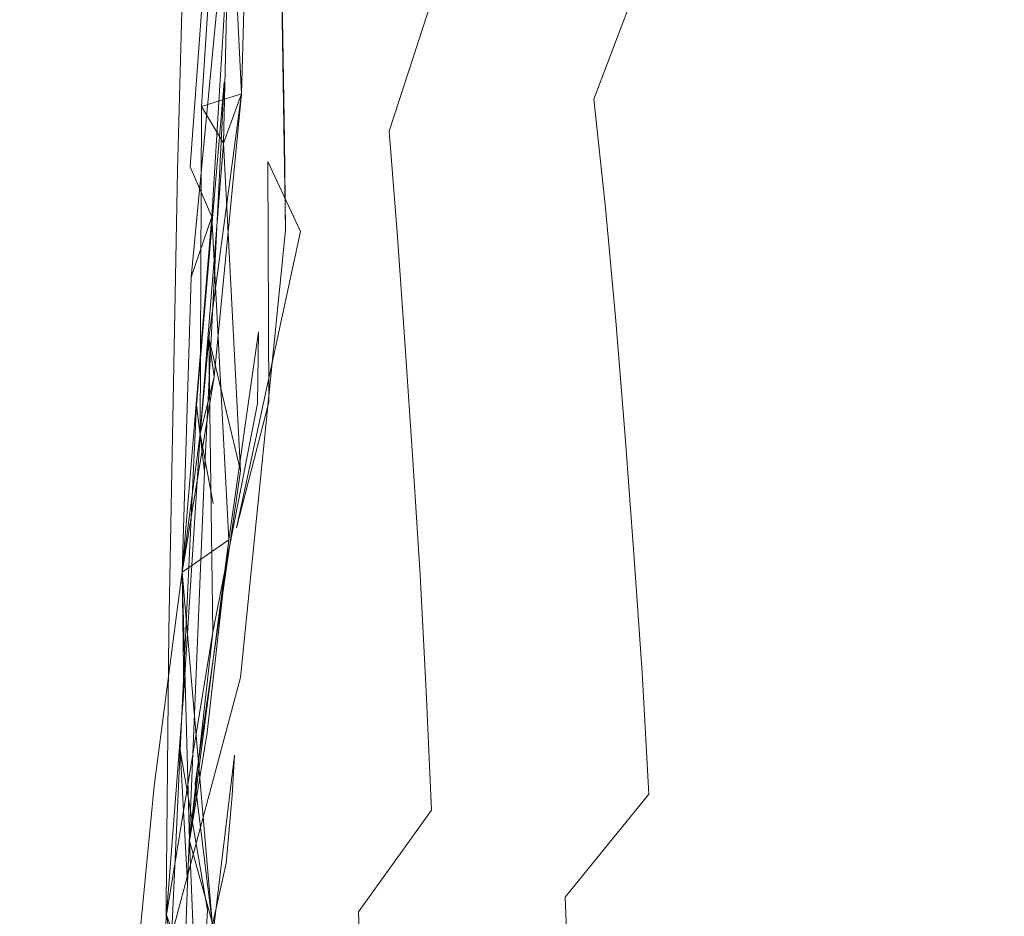
# Model space of a CAD drawing. Extents: x 0 to 1795, y -800 to 0.
# Drawn here: x 122 to 126, y -399 to -395 of the extents above; entities that cross this region are included whole.
import ezdxf

# ---------------------------------------------------------------- set-up
doc = ezdxf.new("R2010")
doc.units = 0
doc.header["$LTSCALE"] = 500
doc.header["$MEASUREMENT"] = 0
doc.layers.add('BONA_CERAMIKA', color=7, linetype='Continuous')
doc.layers.add('BONA_CHROM', color=7, linetype='Continuous')

msp = doc.modelspace()

# ---------------------------------------------------------------- linework, layer by layer
at = {"layer": 'BONA_CERAMIKA', "lineweight": 0, "invisible_edges": 15}
for points in [[(118.4988, -382.9734, 374.8931), (118.1841, -398.9235, 374.8921), (123.2206, -398.9235, 355.4471), (123.5311, -383.1632, 355.4471)], [(123.5311, -383.1632, 355.4471), (123.2206, -398.9235, 355.4471), (131.6138, -398.9235, 318.6173), (131.9169, -383.4731, 318.6173)]]:
    msp.add_3dface(points, dxfattribs=at)
at = {"layer": 'BONA_CHROM', "lineweight": 0}
for points, invisible_edges in [([(122.83, -395.5327, 355.9812), (122.9345, -394.0002, 355.6992), (122.8268, -394.2255, 355.7202), (122.7803, -395.8654, 356.0241)], 11), ([(122.83, -395.5327, 355.9812), (122.8743, -395.3371, 355.9572), (122.9345, -394.0002, 355.6992), (122.83, -395.5327, 355.9812)], 15), ([(122.8743, -395.3371, 355.9572), (122.9493, -395.5464, 355.9922), (123.0338, -394.1614, 355.7292), (122.9345, -394.0002, 355.6992)], 15), ([(123.1003, -394.1088, 354.6492), (123.1351, -394.309, 354.6672), (123.0232, -395.4503, 354.9182), (122.9788, -395.3051, 354.9122)], 15), ([(123.7075, -394.3296, 355.5281), (123.6546, -394.1088, 355.5201), (123.4666, -395.2605, 355.8102), (123.5131, -395.4172, 355.8131)], 15), ([(123.511, -395.3508, 354.5382), (123.4761, -394.986, 354.5192), (123.7075, -394.1146, 354.1711), (123.7496, -394.5331, 354.1922)], 11), ([(124.1435, -394.4919, 355.2341), (124.0917, -394.1512, 355.2242), (123.85, -395.137, 355.5602), (123.8964, -395.4149, 355.5662)], 15), ([(123.0338, -394.1614, 355.7292), (122.9493, -395.5464, 355.9922), (123.1394, -394.2278, 355.7372), (123.0338, -394.1614, 355.7292)], 15), ([(125.173, -394.9163, 352.2922), (124.8414, -395.376, 352.8842), (124.7939, -394.7001, 352.8692), (125.1212, -394.1786, 352.2762)], 15), ([(122.8268, -394.2255, 355.7202), (123.1456, -394.5137, 354.6972), (123.1699, -396.0804, 355.1142), (122.7803, -395.8654, 356.0241)], 15), ([(124.0991, -394.7253, 353.8292), (123.8278, -395.4126, 354.2302), (123.7897, -394.9666, 354.2122), (124.0527, -394.2175, 353.8102)], 15), ([(122.9493, -395.5464, 355.9922), (123.0728, -395.6562, 356.0042), (123.1858, -394.3673, 355.7532), (123.1394, -394.2278, 355.7372)], 15), ([(123.0464, -394.2667, 354.7322), (123.0116, -395.5887, 354.9462), (123.1668, -395.7545, 355.0532), (123.1446, -394.341, 354.7642)], 10), ([(122.8669, -395.6345, 354.9911), (123.0116, -395.5887, 354.9462), (122.9503, -394.3238, 354.7392)], 5), ([(122.9503, -394.3238, 354.7392), (122.9471, -395.7671, 355.0112), (122.8669, -395.6345, 354.9911), (122.9503, -394.3238, 354.7392)], 15), ([(122.9503, -394.3238, 354.7392), (122.9746, -394.4748, 354.7732), (122.9471, -395.7671, 355.0112), (122.9503, -394.3238, 354.7392)], 15), ([(123.1351, -394.309, 354.6672), (123.1456, -394.5137, 354.6972), (123.0116, -395.5887, 354.9462), (123.0232, -395.4503, 354.9182)], 15), ([(123.4106, -394.3112, 354.4722), (123.4434, -394.6383, 354.4962), (123.2449, -395.5555, 354.7881), (123.227, -395.2925, 354.7642)], 15), ([(123.7075, -394.3296, 355.5281), (123.5131, -395.4172, 355.8131), (123.549, -395.6562, 355.8271), (123.7549, -394.5926, 355.5412)], 15), ([(123.0728, -395.6562, 356.0042), (123.1066, -395.8323, 356.0241), (123.2322, -394.524, 355.7692), (123.1858, -394.3673, 355.7532)], 15), ([(123.1446, -394.341, 354.7642), (123.1668, -395.7545, 355.0532), (123.1699, -396.0804, 355.1142), (123.1456, -394.5137, 354.6972)], 11), ([(124.2828, -395.6081, 355.2632), (124.571, -394.8476, 354.8771), (124.5204, -394.4027, 354.8661), (124.2385, -395.2262, 355.2542)], 13), ([(122.8268, -395.8517, 355.0472), (122.8669, -395.6345, 354.9911), (122.9746, -394.4748, 354.7732), (122.9175, -394.5983, 354.8072)], 7), ([(122.9471, -395.7671, 355.0112), (122.9746, -394.4748, 354.7732), (122.8669, -395.6345, 354.9911), (122.9471, -395.7671, 355.0112)], 14), ([(125.5658, -395.2822, 351.6532), (125.2194, -395.6676, 352.3062), (125.173, -394.9163, 352.2922), (125.5151, -394.4691, 351.6382)], 15), ([(124.1435, -394.4919, 355.2341), (123.8964, -395.4149, 355.5662), (123.9355, -395.7282, 355.5772), (124.192, -394.8522, 355.2441)], 15), ([(123.0116, -395.5887, 354.9462), (123.1456, -394.5137, 354.6972), (123.1584, -394.7607, 354.7292), (122.9471, -395.7671, 355.0112)], 7), ([(123.2322, -394.524, 355.7692), (123.1066, -395.8323, 356.0241), (123.3347, -394.7115, 355.7772), (123.2322, -394.524, 355.7692)], 15), ([(123.7897, -394.9666, 354.2122), (123.5448, -395.7237, 354.5552), (123.511, -395.3508, 354.5382), (123.7496, -394.5331, 354.1922)], 7), ([(125.2997, -394.5343, 353.9492), (124.9755, -395.1472, 354.4532), (125.022, -395.6939, 354.4622), (125.3504, -395.1438, 353.9592)], 15), ([(122.9039, -396.0324, 355.0582), (122.8268, -395.8517, 355.0472), (122.9175, -394.5983, 354.8072), (122.9609, -394.7527, 354.8242)], 15), ([(123.7549, -394.5926, 355.5412), (123.549, -395.6562, 355.8271), (123.5839, -395.9089, 355.8401), (123.8014, -394.8716, 355.5532)], 15), ([(124.6187, -395.3051, 354.8862), (124.6619, -395.774, 354.8951), (124.9755, -395.1472, 354.4532), (124.9259, -394.6143, 354.4432)], 15), ([(125.739, -395.2936, 353.4062), (125.6883, -394.6063, 353.3952), (125.3504, -395.1438, 353.9592), (125.3968, -395.7671, 353.9681)], 15), ([(123.2449, -395.5555, 354.7881), (123.4434, -394.6383, 354.4962), (123.4761, -394.986, 354.5192), (123.2629, -395.854, 354.8142)], 15), ([(124.1414, -395.2479, 353.8462), (124.4338, -394.6372, 353.3822), (124.4803, -395.2365, 353.3981), (124.1815, -395.7843, 353.8622)], 15), ([(123.1066, -395.8323, 356.0241), (123.2249, -396.085, 356.0352), (123.3759, -394.9048, 355.7922), (123.3347, -394.7115, 355.7772)], 15), ([(124.7939, -394.7001, 352.8692), (124.8414, -395.376, 352.8842), (124.5215, -395.8483, 353.4132), (124.4803, -395.2365, 353.3981)], 15), ([(122.9609, -394.7527, 354.8242), (122.9725, -394.9231, 354.8562), (122.9039, -396.0324, 355.0582), (122.9609, -394.7527, 354.8242)], 13), ([(123.8636, -395.8723, 354.2462), (123.8278, -395.4126, 354.2302), (124.0991, -394.7253, 353.8292), (124.1414, -395.2479, 353.8462)], 15), ([(122.9471, -395.7671, 355.0112), (123.1584, -394.7607, 354.7292), (123.1911, -395.0329, 354.7482), (123.0305, -396.061, 354.9991)], 15), ([(124.192, -394.8522, 355.2441), (123.9355, -395.7282, 355.5772), (123.9725, -396.0542, 355.5872), (124.2385, -395.2262, 355.2542)], 15), ([(124.3251, -396.0004, 355.2701), (124.6187, -395.3051, 354.8862), (124.571, -394.8476, 354.8771), (124.2828, -395.6081, 355.2632)], 11), ([(125.7843, -395.9924, 353.4152), (126.1391, -395.5944, 352.7942), (126.0884, -394.8328, 352.7842), (125.739, -395.2936, 353.4062)], 15), ([(123.85, -395.137, 355.5602), (123.8014, -394.8716, 355.5532), (123.5839, -395.9089, 355.8401), (123.6272, -396.1079, 355.8431)], 15), ([(122.83, -396.2497, 355.1192), (122.9039, -396.0324, 355.0582), (122.9725, -394.9231, 354.8562), (122.9398, -395.0981, 354.8972)], 7), ([(123.2249, -396.085, 356.0352), (123.2534, -396.3, 356.0541), (123.4171, -395.1141, 355.8072), (123.3759, -394.9048, 355.7922)], 15), ([(125.2194, -395.6676, 352.3062), (124.8837, -396.0656, 352.8972), (124.8414, -395.376, 352.8842), (125.173, -394.9163, 352.2922)], 15), ([(125.5658, -395.2822, 351.6532), (125.9205, -394.9094, 350.9402), (125.9701, -395.7957, 350.9532), (125.6111, -396.1079, 351.6652)], 15), ([(123.8278, -395.4126, 354.2302), (123.5743, -396.1045, 354.5732), (123.5448, -395.7237, 354.5552), (123.7897, -394.9666, 354.2122)], 11), ([(123.2629, -395.854, 354.8142), (123.4761, -394.986, 354.5192), (123.511, -395.3508, 354.5382), (123.2914, -396.1731, 354.8292)], 15), ([(123.1911, -395.0329, 354.7482), (123.227, -395.2925, 354.7642), (123.0696, -396.2589, 355.0042), (123.0305, -396.061, 354.9991)], 15), ([(122.8932, -396.4704, 355.1262), (122.83, -396.2497, 355.1192), (122.9398, -395.0981, 354.8972), (122.9788, -395.3051, 354.9122)], 15), ([(123.4171, -395.1141, 355.8072), (123.2534, -396.3, 356.0541), (123.4666, -395.2605, 355.8102), (123.4171, -395.1141, 355.8072)], 15), ([(123.8964, -395.4149, 355.5662), (123.85, -395.137, 355.5602), (123.6272, -396.1079, 355.8431), (123.6694, -396.3149, 355.8452)], 15), ([(124.6619, -395.774, 354.8951), (124.7021, -396.2554, 354.9032), (125.022, -395.6939, 354.4622), (124.9755, -395.1472, 354.4532)], 15), ([(125.3968, -395.7671, 353.9681), (125.3504, -395.1438, 353.9592), (125.022, -395.6939, 354.4622), (125.0632, -396.2509, 354.4702)], 15), ([(123.8975, -396.3423, 354.2612), (123.8636, -395.8723, 354.2462), (124.1414, -395.2479, 353.8462), (124.1815, -395.7843, 353.8622)], 15), ([(124.2828, -395.6081, 355.2632), (124.2385, -395.2262, 355.2542), (123.9725, -396.0542, 355.5872), (124.0115, -396.3687, 355.5931)], 15), ([(124.4803, -395.2365, 353.3981), (124.5215, -395.8483, 353.4132), (124.2173, -396.3309, 353.8762), (124.1815, -395.7843, 353.8622)], 15), ([(123.227, -395.2925, 354.7642), (123.2449, -395.5555, 354.7881), (123.0728, -396.4475, 355.0272), (123.0696, -396.2589, 355.0042)], 15), ([(123.3421, -396.4533, 356.0452), (123.5131, -395.4172, 355.8131), (123.4666, -395.2605, 355.8102), (123.2534, -396.3, 356.0541)], 15), ([(125.2617, -396.4315, 352.3182), (125.2194, -395.6676, 352.3062), (125.5658, -395.2822, 351.6532), (125.6111, -396.1079, 351.6652)], 15), ([(122.9788, -395.3051, 354.9122), (123.0232, -395.4503, 354.9182), (122.8932, -396.4704, 355.1262), (122.9788, -395.3051, 354.9122)], 15), ([(124.3251, -396.0004, 355.2701), (124.3621, -396.4075, 355.2782), (124.6619, -395.774, 354.8951), (124.6187, -395.3051, 354.8862)], 14), ([(125.7843, -395.9924, 353.4152), (125.739, -395.2936, 353.4062), (125.3968, -395.7671, 353.9681), (125.438, -396.4007, 353.9772)], 15), ([(122.8384, -396.3046, 356.1141), (122.8743, -395.3371, 355.9572), (122.83, -395.5327, 355.9812), (122.7962, -396.8616, 356.1922)], 15), ([(122.8743, -395.3371, 355.9572), (122.8384, -396.3046, 356.1141), (122.849, -396.7106, 356.1752), (122.8743, -395.3371, 355.9572)], 15), ([(122.849, -396.7106, 356.1752), (122.8775, -396.9519, 356.2042), (122.9493, -395.5464, 355.9922), (122.8743, -395.3371, 355.9572)], 15), ([(123.511, -395.3508, 354.5382), (123.5448, -395.7237, 354.5552), (123.3231, -396.483, 354.8412), (123.2914, -396.1731, 354.8292)], 15), ([(124.8414, -395.376, 352.8842), (124.8837, -396.0656, 352.8972), (124.5595, -396.4727, 353.4261), (124.5215, -395.8483, 353.4132)], 15), ([(123.3421, -396.4533, 356.0452), (123.3632, -396.6843, 356.0632), (123.549, -395.6562, 355.8271), (123.5131, -395.4172, 355.8131)], 15), ([(123.6018, -396.5013, 354.5892), (123.5743, -396.1045, 354.5732), (123.8278, -395.4126, 354.2302), (123.8636, -395.8723, 354.2462)], 14), ([(123.8964, -395.4149, 355.5662), (123.6694, -396.3149, 355.8452), (123.6969, -396.5905, 355.8572), (123.9355, -395.7282, 355.5772)], 15), ([(123.0116, -395.5887, 354.9462), (122.9134, -396.61, 355.1412), (122.8932, -396.4704, 355.1262), (123.0232, -395.4503, 354.9182)], 14), ([(122.7962, -396.8616, 356.1922), (122.83, -395.5327, 355.9812), (122.7803, -395.8654, 356.0241), (122.7487, -397.526, 356.2701)], 11), ([(122.849, -396.7106, 356.1752), (122.9778, -396.3744, 356.1272), (122.9493, -395.5464, 355.9922), (122.849, -396.7106, 356.1752)], 11), ([(122.8775, -396.9519, 356.2042), (122.849, -396.7106, 356.1752), (122.9493, -395.5464, 355.9922), (122.8775, -396.9519, 356.2042)], 10), ([(122.9778, -396.3744, 356.1272), (122.9725, -396.8547, 356.1951), (123.0728, -395.6562, 356.0042), (122.9493, -395.5464, 355.9922)], 15), ([(123.0728, -396.4475, 355.0272), (123.2449, -395.5555, 354.7881), (123.2629, -395.854, 354.8142), (123.0696, -396.706, 355.0591)], 7), ([(122.8627, -396.8158, 355.1902), (122.8932, -396.4704, 355.1262), (123.0116, -395.5887, 354.9462), (122.8669, -395.6345, 354.9911)], 2), ([(122.8627, -396.8158, 355.1902), (122.9134, -396.61, 355.1412), (123.0116, -395.5887, 354.9462), (122.9471, -395.7671, 355.0112)], 7), ([(123.0116, -395.5887, 354.9462), (122.8932, -396.4704, 355.1262), (123.0084, -396.9485, 355.2012), (123.1668, -395.7545, 355.0532)], 14), ([(124.3251, -396.0004, 355.2701), (124.2828, -395.6081, 355.2632), (124.0115, -396.3687, 355.5931), (124.0485, -396.6923, 355.5972)], 14), ([(122.8099, -397.0148, 355.2172), (122.8932, -396.4704, 355.1262), (122.8669, -395.6345, 354.9911), (122.8268, -395.8517, 355.0472)], 15), ([(122.9091, -397.0674, 355.1962), (122.8627, -396.8158, 355.1902), (122.8669, -395.6345, 354.9911), (122.9471, -395.7671, 355.0112)], 14), ([(122.8669, -395.6345, 354.9911), (122.8932, -396.4704, 355.1262), (123.0084, -396.9485, 355.2012), (122.9471, -395.7671, 355.0112)], 1), ([(122.9725, -396.8547, 356.1951), (122.9936, -397.1543, 356.2261), (123.1066, -395.8323, 356.0241), (123.0728, -395.6562, 356.0042)], 15), ([(123.3632, -396.6843, 356.0632), (123.3854, -396.929, 356.0801), (123.5839, -395.9089, 355.8401), (123.549, -395.6562, 355.8271)], 15), ([(124.9207, -396.7643, 352.9092), (124.8837, -396.0656, 352.8972), (125.2194, -395.6676, 352.3062), (125.2617, -396.4315, 352.3182)], 15), ([(124.739, -396.746, 354.9111), (125.0632, -396.2509, 354.4702), (125.022, -395.6939, 354.4622), (124.7021, -396.2554, 354.9032)], 15), ([(123.1668, -395.7545, 355.0532), (123.0084, -396.9485, 355.2012), (123.0084, -397.6941, 355.3122), (123.1699, -396.0804, 355.1142)], 3), ([(123.5448, -395.7237, 354.5552), (123.5743, -396.1045, 354.5732), (123.3432, -396.7929, 354.8591), (123.3231, -396.483, 354.8412)], 14), ([(123.9355, -395.7282, 355.5772), (123.6969, -396.5905, 355.8572), (123.7233, -396.8787, 355.8691), (123.9725, -396.0542, 355.5872)], 15), ([(122.9091, -397.0674, 355.1962), (122.8627, -396.8158, 355.1902), (122.9471, -395.7671, 355.0112), (123.0305, -396.061, 354.9991)], 15), ([(122.9091, -397.0674, 355.1962), (122.9471, -395.7671, 355.0112), (123.0084, -396.9485, 355.2012), (122.9091, -397.0674, 355.1962)], 15), ([(124.2173, -396.3309, 353.8762), (123.928, -396.8238, 354.2742), (123.8975, -396.3423, 354.2612), (124.1815, -395.7843, 353.8622)], 15), ([(124.3621, -396.4075, 355.2782), (124.3958, -396.825, 355.2861), (124.7021, -396.2554, 354.9032), (124.6619, -395.774, 354.8951)], 14), ([(125.438, -396.4007, 353.9772), (125.3968, -395.7671, 353.9681), (125.0632, -396.2509, 354.4702), (125.1001, -396.8181, 354.4781)], 15), ([(125.6111, -396.1079, 351.6652), (125.9701, -395.7957, 350.9532), (126.0124, -396.6935, 350.9642), (125.6503, -396.945, 351.6762)], 15), ([(122.7972, -397.3144, 355.2662), (122.8099, -397.0148, 355.2172), (122.8268, -395.8517, 355.0472), (122.9039, -396.0324, 355.0582)], 3), ([(122.9936, -397.1543, 356.2261), (123.0453, -397.0354, 356.2102), (123.1066, -395.8323, 356.0241), (122.9936, -397.1543, 356.2261)], 15), ([(123.1098, -396.7014, 356.1541), (122.9936, -397.1543, 356.2261), (123.2249, -396.085, 356.0352), (123.1066, -395.8323, 356.0241)], 8), ([(123.0453, -397.0354, 356.2102), (123.1098, -396.7014, 356.1541), (123.1066, -395.8323, 356.0241), (123.0453, -397.0354, 356.2102)], 13), ([(123.0696, -396.706, 355.0591), (123.2629, -395.854, 354.8142), (123.2914, -396.1731, 354.8292), (123.095, -396.9931, 355.0712)], 15), ([(124.5215, -395.8483, 353.4132), (124.5595, -396.4727, 353.4261), (124.2501, -396.889, 353.8882), (124.2173, -396.3309, 353.8762)], 15), ([(122.7803, -395.8654, 356.0241), (123.1699, -396.0804, 355.1142), (123.0084, -397.6941, 355.3122), (122.7487, -397.526, 356.2701)], 15), ([(123.6293, -396.9107, 354.6022), (123.6018, -396.5013, 354.5892), (123.8636, -395.8723, 354.2462), (123.8975, -396.3423, 354.2612)], 14), ([(123.4276, -397.0525, 356.0762), (123.6272, -396.1079, 355.8431), (123.5839, -395.9089, 355.8401), (123.3854, -396.929, 356.0801)], 15), ([(124.3251, -396.0004, 355.2701), (124.0485, -396.6923, 355.5972), (124.0779, -397.0434, 355.6062), (124.3621, -396.4075, 355.2782)], 15), ([(125.7843, -395.9924, 353.4152), (125.438, -396.4007, 353.9772), (125.4739, -397.0445, 353.9842), (125.8245, -396.7014, 353.4232)], 15), ([(122.7972, -397.3144, 355.2662), (122.9039, -396.0324, 355.0582), (122.9662, -397.1978, 355.1852), (122.7972, -397.3144, 355.2662)], 11), ([(122.7972, -397.3144, 355.2662), (122.8627, -396.8158, 355.1902), (122.9039, -396.0324, 355.0582), (122.83, -396.2497, 355.1192)], 3), ([(122.9662, -397.1978, 355.1852), (122.9039, -396.0324, 355.0582), (122.8627, -396.8158, 355.1902), (122.9662, -397.1978, 355.1852)], 14), ([(123.0696, -396.2589, 355.0042), (122.9662, -397.1978, 355.1852), (122.9091, -397.0674, 355.1962), (123.0305, -396.061, 354.9991)], 15), ([(124.0115, -396.3687, 355.5931), (123.9725, -396.0542, 355.5872), (123.7233, -396.8787, 355.8691), (123.7612, -397.1234, 355.8702)], 15), ([(124.5595, -396.4727, 353.4261), (124.8837, -396.0656, 352.8972), (124.9207, -396.7643, 352.9092), (124.5923, -397.1063, 353.4372)], 15), ([(122.9936, -397.1543, 356.2261), (123.1573, -397.4402, 356.2322), (123.2534, -396.3, 356.0541), (123.2249, -396.085, 356.0352)], 15), ([(123.3432, -396.7929, 354.8591), (123.5743, -396.1045, 354.5732), (123.6018, -396.5013, 354.5892), (123.3589, -397.1303, 354.8782)], 15), ([(123.4677, -397.1783, 356.0702), (123.6694, -396.3149, 355.8452), (123.6272, -396.1079, 355.8431), (123.4276, -397.0525, 356.0762)], 15), ([(125.2965, -397.2047, 352.3282), (125.2617, -396.4315, 352.3182), (125.6111, -396.1079, 351.6652), (125.6503, -396.945, 351.6762)], 15), ([(123.2914, -396.1731, 354.8292), (123.3231, -396.483, 354.8412), (123.1288, -397.2355, 355.0751), (123.095, -396.9931, 355.0712)], 15), ([(122.8531, -397.6381, 355.2842), (122.7972, -397.3144, 355.2662), (122.83, -396.2497, 355.1192), (122.8932, -396.4704, 355.1262)], 15), ([(124.7717, -397.2447, 354.9172), (125.1001, -396.8181, 354.4781), (125.0632, -396.2509, 354.4702), (124.739, -396.746, 354.9111)], 15), ([(123.0696, -396.2589, 355.0042), (123.0728, -396.4475, 355.0272), (122.9662, -397.1978, 355.1852), (123.0696, -396.2589, 355.0042)], 13), ([(124.4276, -397.2481, 355.2922), (124.739, -396.746, 354.9111), (124.7021, -396.2554, 354.9032), (124.3958, -396.825, 355.2861)], 15), ([(122.8384, -396.3046, 356.1141), (122.7962, -396.8616, 356.1922), (122.7898, -397.9571, 356.3202), (122.849, -396.7106, 356.1752)], 15), ([(123.2302, -397.176, 356.1782), (123.3421, -396.4533, 356.0452), (123.2534, -396.3, 356.0541), (123.1573, -397.4402, 356.2322)], 15), ([(123.4677, -397.1783, 356.0702), (123.4825, -397.4299, 356.0872), (123.6969, -396.5905, 355.8572), (123.6694, -396.3149, 355.8452)], 15), ([(123.928, -396.8238, 354.2742), (123.6557, -397.3247, 354.6132), (123.6293, -396.9107, 354.6022), (123.8975, -396.3423, 354.2612)], 15), ([(124.2501, -396.889, 353.8882), (123.9555, -397.3133, 354.2862), (123.928, -396.8238, 354.2742), (124.2173, -396.3309, 353.8762)], 15), ([(122.9778, -396.3744, 356.1272), (122.849, -396.7106, 356.1752), (122.7898, -397.9571, 356.3202), (122.9725, -396.8547, 356.1951)], 13), ([(124.0485, -396.6923, 355.5972), (124.0115, -396.3687, 355.5931), (123.7612, -397.1234, 355.8702), (123.7961, -397.3716, 355.8702)], 15), ([(124.3621, -396.4075, 355.2782), (124.0779, -397.0434, 355.6062), (124.1044, -397.4036, 355.6141), (124.3958, -396.825, 355.2861)], 15), ([(125.438, -396.4007, 353.9772), (125.1001, -396.8181, 354.4781), (125.1329, -397.3945, 354.4852), (125.4739, -397.0445, 353.9842)], 15), ([(122.9081, -397.5306, 355.2521), (122.9662, -397.1978, 355.1852), (123.0728, -396.4475, 355.0272), (123.0696, -396.706, 355.0591)], 7), ([(123.2302, -397.176, 356.1782), (123.1964, -397.6301, 356.2402), (123.3632, -396.6843, 356.0632), (123.3421, -396.4533, 356.0452)], 15), ([(124.9534, -397.4734, 352.9182), (124.9207, -396.7643, 352.9092), (125.2617, -396.4315, 352.3182), (125.2965, -397.2047, 352.3282)], 15), ([(123.0084, -396.9485, 355.2012), (122.8932, -396.4704, 355.1262), (122.8627, -396.8158, 355.1902), (122.6959, -398.0864, 355.3312)], 11), ([(122.9134, -396.61, 355.1412), (122.7972, -397.3144, 355.2662), (122.9081, -397.5306, 355.2521), (122.8932, -396.4704, 355.1262)], 2), ([(123.0084, -396.9485, 355.2012), (122.8932, -396.4704, 355.1262), (122.8099, -397.0148, 355.2172), (122.8437, -398.0784, 355.3312)], 7), ([(122.8531, -397.6381, 355.2842), (122.8932, -396.4704, 355.1262), (122.9081, -397.5306, 355.2521), (122.8531, -397.6381, 355.2842)], 15), ([(123.3231, -396.483, 354.8412), (123.3432, -396.7929, 354.8591), (123.1394, -397.4677, 355.0922), (123.1288, -397.2355, 355.0751)], 15), ([(124.2501, -396.889, 353.8882), (124.5595, -396.4727, 353.4261), (124.5923, -397.1063, 353.4372), (124.2786, -397.4551, 353.8982)], 15), ([(123.3589, -397.1303, 354.8782), (123.6018, -396.5013, 354.5892), (123.6293, -396.9107, 354.6022), (123.3812, -397.4848, 354.8892)], 15), ([(123.4825, -397.4299, 356.0872), (123.4962, -397.6964, 356.1031), (123.7233, -396.8787, 355.8691), (123.6969, -396.5905, 355.8572)], 15), ([(122.8035, -397.7433, 355.3171), (122.7972, -397.3144, 355.2662), (122.9134, -396.61, 355.1412), (122.8627, -396.8158, 355.1902)], 2), ([(122.849, -396.7106, 356.1752), (122.7898, -397.9571, 356.3202), (122.8162, -398.4374, 356.3632), (122.8775, -396.9519, 356.2042)], 11), ([(122.9398, -397.8016, 355.2571), (122.9081, -397.5306, 355.2521), (123.0696, -396.706, 355.0591), (123.095, -396.9931, 355.0712)], 15), ([(123.1098, -396.7014, 356.1541), (123.0453, -397.0354, 356.2102), (122.9683, -398.1401, 356.3351), (122.9936, -397.1543, 356.2261)], 15), ([(123.1964, -397.6301, 356.2402), (123.1985, -397.9617, 356.2682), (123.3854, -396.929, 356.0801), (123.3632, -396.6843, 356.0632)], 15), ([(124.0485, -396.6923, 355.5972), (123.7961, -397.3716, 355.8702), (123.8151, -397.6747, 355.8812), (124.0779, -397.0434, 355.6062)], 15), ([(125.8245, -396.7014, 353.4232), (125.4739, -397.0445, 353.9842), (125.5056, -397.6953, 353.9902), (125.8593, -397.4196, 353.4302)], 15), ([(126.0124, -396.6935, 350.9642), (126.0472, -397.5992, 350.9732), (125.683, -397.7902, 351.6842), (125.6503, -396.945, 351.6762)], 15), ([(124.4571, -397.6769, 355.2971), (124.7717, -397.2447, 354.9172), (124.739, -396.746, 354.9111), (124.4276, -397.2481, 355.2922)], 15), ([(124.5923, -397.1063, 353.4372), (124.9207, -396.7643, 352.9092), (124.9534, -397.4734, 352.9182), (124.6218, -397.7479, 353.4462)], 15), ([(122.6959, -398.0864, 355.3312), (122.8627, -396.8158, 355.1902), (122.9091, -397.0674, 355.1962), (122.7413, -398.5507, 355.3702)], 15), ([(122.9662, -397.1978, 355.1852), (122.8627, -396.8158, 355.1902), (122.7972, -397.3144, 355.2662), (122.8236, -398.2842, 355.3641)], 3), ([(122.8437, -398.0784, 355.3312), (122.8035, -397.7433, 355.3171), (122.8627, -396.8158, 355.1902), (122.9091, -397.0674, 355.1962)], 15), ([(123.1394, -397.4677, 355.0922), (123.3432, -396.7929, 354.8591), (123.3589, -397.1303, 354.8782), (123.1394, -397.7547, 355.1161)], 15), ([(124.7717, -397.2447, 354.9172), (124.8002, -397.7524, 354.9232), (125.1329, -397.3945, 354.4852), (125.1001, -396.8181, 354.4781)], 15), ([(122.9725, -396.8547, 356.1951), (122.7898, -397.9571, 356.3202), (122.8891, -398.5347, 356.3721), (122.9936, -397.1543, 356.2261)], 13), ([(123.9555, -397.3133, 354.2862), (123.6779, -397.7444, 354.6252), (123.6557, -397.3247, 354.6132), (123.928, -396.8238, 354.2742)], 15), ([(124.4276, -397.2481, 355.2922), (124.3958, -396.825, 355.2861), (124.1044, -397.4036, 355.6141), (124.134, -397.7559, 355.6172)], 14), ([(122.7962, -396.8616, 356.1922), (122.7487, -397.526, 356.2701), (122.7339, -399.1762, 356.4371), (122.7898, -397.9571, 356.3202)], 9), ([(123.5342, -397.8645, 356.0972), (123.7612, -397.1234, 355.8702), (123.7233, -396.8787, 355.8691), (123.4962, -397.6964, 356.1031)], 15), ([(123.9798, -397.8108, 354.2952), (123.9555, -397.3133, 354.2862), (124.2501, -396.889, 353.8882), (124.2786, -397.4551, 353.8982)], 15), ([(123.6293, -396.9107, 354.6022), (123.6557, -397.3247, 354.6132), (123.4054, -397.8313, 354.8972), (123.3812, -397.4848, 354.8892)], 14), ([(123.0084, -397.6941, 355.3122), (123.0084, -396.9485, 355.2012), (122.6959, -398.0864, 355.3312), (122.5818, -399.2838, 355.4521)], 3), ([(122.9091, -397.0674, 355.1962), (123.0084, -396.9485, 355.2012), (122.8437, -398.0784, 355.3312), (122.7413, -398.5507, 355.3702)], 15), ([(123.3854, -396.929, 356.0801), (123.1985, -397.9617, 356.2682), (123.4276, -397.0525, 356.0762), (123.3854, -396.929, 356.0801)], 15), ([(125.683, -397.7902, 351.6842), (125.3271, -397.9869, 352.3362), (125.2965, -397.2047, 352.3282), (125.6503, -396.945, 351.6762)], 15), ([(123.1288, -397.2355, 355.0751), (122.9863, -397.9754, 355.2482), (122.9398, -397.8016, 355.2571), (123.095, -396.9931, 355.0712)], 15), ([(122.8437, -398.0784, 355.3312), (122.8099, -397.0148, 355.2172), (122.7972, -397.3144, 355.2662), (122.906, -398.577, 355.3472)], 3), ([(122.9091, -397.0674, 355.1962), (122.9662, -397.1978, 355.1852), (122.8437, -398.0784, 355.3312), (122.9091, -397.0674, 355.1962)], 15), ([(123.0453, -397.0354, 356.2102), (122.9936, -397.1543, 356.2261), (122.8891, -398.5347, 356.3721), (122.9683, -398.1401, 356.3351)], 15), ([(123.3357, -397.7822, 356.2002), (123.4677, -397.1783, 356.0702), (123.4276, -397.0525, 356.0762), (123.1985, -397.9617, 356.2682)], 15), ([(124.0779, -397.0434, 355.6062), (123.8151, -397.6747, 355.8812), (123.832, -397.9869, 355.8912), (124.1044, -397.4036, 355.6141)], 15), ([(125.4739, -397.0445, 353.9842), (125.1329, -397.3945, 354.4852), (125.1603, -397.9777, 354.4902), (125.5056, -397.6953, 353.9902)], 15), ([(123.1394, -397.7547, 355.1161), (123.3589, -397.1303, 354.8782), (123.3812, -397.4848, 354.8892), (123.1562, -398.0658, 355.1262)], 15), ([(123.5702, -398.0303, 356.0912), (123.7961, -397.3716, 355.8702), (123.7612, -397.1234, 355.8702), (123.5342, -397.8645, 356.0972)], 15), ([(124.2786, -397.4551, 353.8982), (124.5923, -397.1063, 353.4372), (124.6218, -397.7479, 353.4462), (124.304, -398.0292, 353.9072)], 15), ([(122.9936, -397.1543, 356.2261), (122.9683, -398.1401, 356.3351), (122.9567, -398.7497, 356.3862), (123.1573, -397.4402, 356.2322)], 15), ([(123.2302, -397.176, 356.1782), (123.1573, -397.4402, 356.2322), (123.0475, -398.45, 356.3512), (123.1964, -397.6301, 356.2402)], 15), ([(122.7972, -397.3144, 355.2662), (122.9662, -397.1978, 355.1852), (122.8236, -398.2842, 355.3641), (122.906, -398.577, 355.3472)], 15), ([(122.8236, -398.2842, 355.3641), (122.8881, -397.8931, 355.2991), (122.9662, -397.1978, 355.1852), (122.9081, -397.5306, 355.2521)], 6), ([(122.8437, -398.0784, 355.3312), (122.9662, -397.1978, 355.1852), (122.8881, -397.8931, 355.2991), (122.8437, -398.0784, 355.3312)], 13), ([(123.3357, -397.7822, 356.2002), (123.2882, -398.1984, 356.2592), (123.4825, -397.4299, 356.0872), (123.4677, -397.1783, 356.0702)], 15), ([(125.3271, -397.9869, 352.3362), (124.9808, -398.1881, 352.9262), (124.9534, -397.4734, 352.9182), (125.2965, -397.2047, 352.3282)], 15), ([(123.1394, -397.4677, 355.0922), (122.9778, -398.1207, 355.2672), (122.9863, -397.9754, 355.2482), (123.1288, -397.2355, 355.0751)], 15), ([(124.4571, -397.6769, 355.2971), (124.4813, -398.1161, 355.3032), (124.8002, -397.7524, 354.9232), (124.7717, -397.2447, 354.9172)], 14), ([(124.4571, -397.6769, 355.2971), (124.4276, -397.2481, 355.2922), (124.134, -397.7559, 355.6172), (124.1614, -398.1127, 355.6201)], 14), ([(122.9081, -397.5306, 355.2521), (122.7972, -397.3144, 355.2662), (122.8035, -397.7433, 355.3171), (122.7413, -398.5507, 355.3702)], 3), ([(122.8236, -398.2842, 355.3641), (122.7972, -397.3144, 355.2662), (122.8531, -397.6381, 355.2842), (122.8479, -398.8492, 355.3952)], 15), ([(123.6969, -398.1733, 354.6352), (123.6779, -397.7444, 354.6252), (123.9555, -397.3133, 354.2862), (123.9798, -397.8108, 354.2952)], 14), ([(123.6557, -397.3247, 354.6132), (123.6779, -397.7444, 354.6252), (123.4223, -398.1767, 354.9082), (123.4054, -397.8313, 354.8972)], 14), ([(123.5702, -398.0303, 356.0912), (123.5764, -398.2957, 356.1061), (123.8151, -397.6747, 355.8812), (123.7961, -397.3716, 355.8702)], 15), ([(124.134, -397.7559, 355.6172), (124.1044, -397.4036, 355.6141), (123.832, -397.9869, 355.8912), (123.8616, -398.2659, 355.8901)], 15), ([(124.8002, -397.7524, 354.9232), (124.8245, -398.2659, 354.9282), (125.1603, -397.9777, 354.4902), (125.1329, -397.3945, 354.4852)], 15), ([(125.8889, -398.1458, 353.4362), (125.8593, -397.4196, 353.4302), (125.5056, -397.6953, 353.9902), (125.532, -398.354, 353.9962)], 15), ([(123.0475, -398.45, 356.3512), (123.1573, -397.4402, 356.2322), (122.9567, -398.7497, 356.3862), (123.0475, -398.45, 356.3512)], 15), ([(123.2882, -398.1984, 356.2592), (123.2798, -398.5278, 356.2842), (123.4962, -397.6964, 356.1031), (123.4825, -397.4299, 356.0872)], 15), ([(124.002, -398.3151, 354.3042), (123.9798, -397.8108, 354.2952), (124.2786, -397.4551, 353.8982), (124.304, -398.0292, 353.9072)], 15), ([(122.9556, -398.3643, 355.2991), (122.9778, -398.1207, 355.2672), (123.1394, -397.4677, 355.0922), (123.1394, -397.7547, 355.1161)], 15), ([(123.3812, -397.4848, 354.8892), (123.4054, -397.8313, 354.8972), (123.1826, -398.3437, 355.1272), (123.1562, -398.0658, 355.1262)], 15), ([(124.9534, -397.4734, 352.9182), (124.9808, -398.1881, 352.9262), (124.6461, -398.3963, 353.4532), (124.6218, -397.7479, 353.4462)], 15), ([(122.7487, -397.526, 356.2701), (123.0084, -397.6941, 355.3122), (122.5818, -399.2838, 355.4521), (122.7339, -399.1762, 356.4371)], 15), ([(122.8531, -397.6381, 355.2842), (122.9081, -397.5306, 355.2521), (122.7413, -398.5507, 355.3702), (122.8479, -398.8492, 355.3952)], 11), ([(122.906, -398.577, 355.3472), (122.8236, -398.2842, 355.3641), (122.9081, -397.5306, 355.2521), (122.9398, -397.8016, 355.2571)], 14), ([(126.0472, -397.5992, 350.9732), (126.0757, -398.5129, 350.9802), (125.7094, -398.641, 351.6912), (125.683, -397.7902, 351.6842)], 15), ([(123.1964, -397.6301, 356.2402), (123.0475, -398.45, 356.3512), (123.0168, -399.039, 356.3982), (123.1985, -397.9617, 356.2682)], 15), ([(123.4962, -397.6964, 356.1031), (123.2798, -398.5278, 356.2842), (123.5342, -397.8645, 356.0972), (123.4962, -397.6964, 356.1031)], 15), ([(123.5764, -398.2957, 356.1061), (123.5818, -398.5735, 356.1202), (123.832, -397.9869, 355.8912), (123.8151, -397.6747, 355.8812)], 15), ([(124.4571, -397.6769, 355.2971), (124.1614, -398.1127, 355.6201), (124.1794, -398.4878, 355.6262), (124.4813, -398.1161, 355.3032)], 11), ([(125.532, -398.354, 353.9962), (125.5056, -397.6953, 353.9902), (125.1603, -397.9777, 354.4902), (125.1846, -398.5667, 354.4952)], 15), ([(122.7413, -398.5507, 355.3702), (122.8035, -397.7433, 355.3171), (122.8437, -398.0784, 355.3312), (122.8247, -399.1237, 355.4182)], 7), ([(123.4223, -398.1767, 354.9082), (123.6779, -397.7444, 354.6252), (123.6969, -398.1733, 354.6352), (123.4339, -398.5404, 354.9192)], 11), ([(122.906, -398.577, 355.3472), (122.9556, -398.3643, 355.2991), (123.1394, -397.7547, 355.1161), (123.1562, -398.0658, 355.1262)], 15), ([(124.1614, -398.1127, 355.6201), (124.134, -397.7559, 355.6172), (123.8616, -398.2659, 355.8901), (123.889, -398.5472, 355.8892)], 15), ([(124.6218, -397.7479, 353.4462), (124.6461, -398.3963, 353.4532), (124.3262, -398.6078, 353.9142), (124.304, -398.0292, 353.9072)], 15), ([(124.4813, -398.1161, 355.3032), (124.5014, -398.5621, 355.3072), (124.8245, -398.2659, 354.9282), (124.8002, -397.7524, 354.9232)], 15), ([(122.9863, -397.9754, 355.2482), (122.8997, -398.6913, 355.3622), (122.906, -398.577, 355.3472), (122.9398, -397.8016, 355.2571)], 15), ([(123.3357, -397.7822, 356.2002), (123.1985, -397.9617, 356.2682), (123.1151, -398.8446, 356.3651), (123.2882, -398.1984, 356.2592)], 15), ([(123.7148, -398.6102, 354.6422), (123.6969, -398.1733, 354.6352), (123.9798, -397.8108, 354.2952), (124.002, -398.3151, 354.3042)], 15), ([(125.7094, -398.641, 351.6912), (125.3514, -398.7737, 352.3432), (125.3271, -397.9869, 352.3362), (125.683, -397.7902, 351.6842)], 15), ([(123.4054, -397.8313, 354.8972), (123.4223, -398.1767, 354.9082), (123.1953, -398.609, 355.1372), (123.1826, -398.3437, 355.1272)], 15), ([(123.4202, -398.4946, 356.2172), (123.5702, -398.0303, 356.0912), (123.5342, -397.8645, 356.0972), (123.2798, -398.5278, 356.2842)], 15), ([(122.8437, -398.0784, 355.3312), (122.8881, -397.8931, 355.2991), (122.8236, -398.2842, 355.3641), (122.8479, -398.8492, 355.3952)], 11), ([(122.7898, -397.9571, 356.3202), (122.7339, -399.1762, 356.4371), (122.7402, -400.7842, 356.5021), (122.8162, -398.4374, 356.3632)], 13), ([(122.7898, -397.9571, 356.3202), (122.8162, -398.4374, 356.3632), (122.7402, -400.7842, 356.5021), (122.8891, -398.5347, 356.3721)], 8), ([(122.9778, -398.1207, 355.2672), (122.906, -398.577, 355.3472), (122.8997, -398.6913, 355.3622), (122.9863, -397.9754, 355.2482)], 1), ([(123.1151, -398.8446, 356.3651), (123.1985, -397.9617, 356.2682), (123.0168, -399.039, 356.3982), (123.1151, -398.8446, 356.3651)], 15), ([(123.6144, -398.7783, 356.1141), (123.8616, -398.2659, 355.8901), (123.832, -397.9869, 355.8912), (123.5818, -398.5735, 356.1202)], 15), ([(124.8457, -398.784, 354.9322), (125.1846, -398.5667, 354.4952), (125.1603, -397.9777, 354.4902), (124.8245, -398.2659, 354.9282)], 15), ([(125.3514, -398.7737, 352.3432), (125.0029, -398.9098, 352.9332), (124.9808, -398.1881, 352.9262), (125.3271, -397.9869, 352.3362)], 15), ([(123.4202, -398.4946, 356.2172), (123.3622, -398.8572, 356.2742), (123.5764, -398.2957, 356.1061), (123.5702, -398.0303, 356.0912)], 15), ([(124.3262, -398.6078, 353.9142), (124.02, -398.8251, 354.3102), (124.002, -398.3151, 354.3042), (124.304, -398.0292, 353.9072)], 15), ([(122.7413, -398.5507, 355.3702), (122.8437, -398.0784, 355.3312), (122.906, -398.577, 355.3472), (122.5818, -400.7876, 355.5132)], 11), ([(122.5818, -399.2838, 355.4521), (122.6959, -398.0864, 355.3312), (122.7413, -398.5507, 355.3702), (122.5818, -400.7876, 355.5132)], 7), ([(122.8247, -399.1237, 355.4182), (122.8437, -398.0784, 355.3312), (122.8479, -398.8492, 355.3952), (122.8247, -399.1237, 355.4182)], 11), ([(123.1826, -398.3437, 355.1272), (123.0095, -398.8572, 355.2971), (122.906, -398.577, 355.3472), (123.1562, -398.0658, 355.1262)], 15), ([(122.8479, -398.8492, 355.3952), (122.906, -398.577, 355.3472), (122.9778, -398.1207, 355.2672), (122.9556, -398.3643, 355.2991)], 3), ([(124.1614, -398.1127, 355.6201), (123.889, -398.5472, 355.8892), (123.8985, -398.864, 355.8982), (124.1794, -398.4878, 355.6262)], 15), ([(124.4813, -398.1161, 355.3032), (124.1794, -398.4878, 355.6262), (124.1942, -398.8686, 355.6321), (124.5014, -398.5621, 355.3072)], 13), ([(122.9683, -398.1401, 356.3351), (122.8891, -398.5347, 356.3721), (122.7402, -400.7842, 356.5021), (122.9567, -398.7497, 356.3862)], 15), ([(125.9121, -398.8766, 353.4412), (125.8889, -398.1458, 353.4362), (125.532, -398.354, 353.9962), (125.553, -399.0161, 354.0002)], 15), ([(123.2882, -398.1984, 356.2592), (123.1151, -398.8446, 356.3651), (123.0685, -399.3924, 356.4092), (123.2798, -398.5278, 356.2842)], 15), ([(123.1953, -398.609, 355.1372), (123.4223, -398.1767, 354.9082), (123.4339, -398.5404, 354.9192), (123.1942, -398.9109, 355.1531)], 15), ([(123.4339, -398.5404, 354.9192), (123.6969, -398.1733, 354.6352), (123.7148, -398.6102, 354.6422), (123.4466, -398.9155, 354.9272)], 7), ([(124.9808, -398.1881, 352.9262), (125.0029, -398.9098, 352.9332), (124.6661, -399.0493, 353.4592), (124.6461, -398.3963, 353.4532)], 15), ([(123.644, -398.9784, 356.1061), (123.889, -398.5472, 355.8892), (123.8616, -398.2659, 355.8901), (123.6144, -398.7783, 356.1141)], 15), ([(124.5204, -399.0081, 355.3112), (124.8457, -398.784, 354.9322), (124.8245, -398.2659, 354.9282), (124.5014, -398.5621, 355.3072)], 15), ([(122.906, -398.577, 355.3472), (122.8236, -398.2842, 355.3641), (122.8479, -398.8492, 355.3952), (122.5818, -400.7876, 355.5132)], 15), ([(122.8479, -398.8492, 355.3952), (122.8236, -398.2842, 355.3641), (122.906, -398.577, 355.3472), (122.8258, -399.3752, 355.4332)], 15), ([(123.3622, -398.8572, 356.2742), (123.3432, -399.1728, 356.2972), (123.5818, -398.5735, 356.1202), (123.5764, -398.2957, 356.1061)], 15), ([(123.1953, -398.609, 355.1372), (123.0116, -399.0379, 355.3072), (123.0095, -398.8572, 355.2971), (123.1826, -398.3437, 355.1272)], 15), ([(124.02, -398.8251, 354.3102), (123.7307, -399.0493, 354.6482), (123.7148, -398.6102, 354.6422), (124.002, -398.3151, 354.3042)], 15), ([(122.8553, -399.2368, 355.4122), (122.8479, -398.8492, 355.3952), (122.9556, -398.3643, 355.2991), (122.906, -398.577, 355.3472)], 15), ([(125.553, -399.0161, 354.0002), (125.532, -398.354, 353.9962), (125.1846, -398.5667, 354.4952), (125.2036, -399.1602, 354.4991)], 15), ([(124.6461, -398.3963, 353.4532), (124.6661, -399.0493, 353.4592), (124.3431, -399.1923, 353.9202), (124.3262, -398.6078, 353.9142)], 15), ([(123.0475, -398.45, 356.3512), (122.9567, -398.7497, 356.3862), (122.7402, -400.7842, 356.5021), (123.0168, -399.039, 356.3982)], 15), ([(124.1794, -398.4878, 355.6262), (123.8985, -398.864, 355.8982), (123.9059, -399.1888, 355.9062), (124.1942, -398.8686, 355.6321)], 15), ([(123.4202, -398.4946, 356.2172), (123.2798, -398.5278, 356.2842), (123.171, -399.31, 356.3762), (123.3622, -398.8572, 356.2742)], 15), ([(125.7094, -398.641, 351.6912), (126.0757, -398.5129, 350.9802), (126.0979, -399.4313, 350.9862), (125.7305, -399.4976, 351.6962)], 15), ([(122.8479, -398.8492, 355.3952), (122.7413, -398.5507, 355.3702), (122.8247, -399.1237, 355.4182), (122.5818, -400.7876, 355.5132)], 7), ([(123.171, -399.31, 356.3762), (123.2798, -398.5278, 356.2842), (123.0685, -399.3924, 356.4092), (123.171, -399.31, 356.3762)], 15), ([(123.1942, -398.9109, 355.1531), (123.4339, -398.5404, 354.9192), (123.4466, -398.9155, 354.9272), (123.2027, -399.2334, 355.1612)], 15), ([(123.644, -398.9784, 356.1061), (123.643, -399.246, 356.1191), (123.8985, -398.864, 355.8982), (123.889, -398.5472, 355.8892)], 15)]:
    msp.add_3dface(points, dxfattribs=dict(at, invisible_edges=invisible_edges))

doc.saveas('drawing.dxf')
